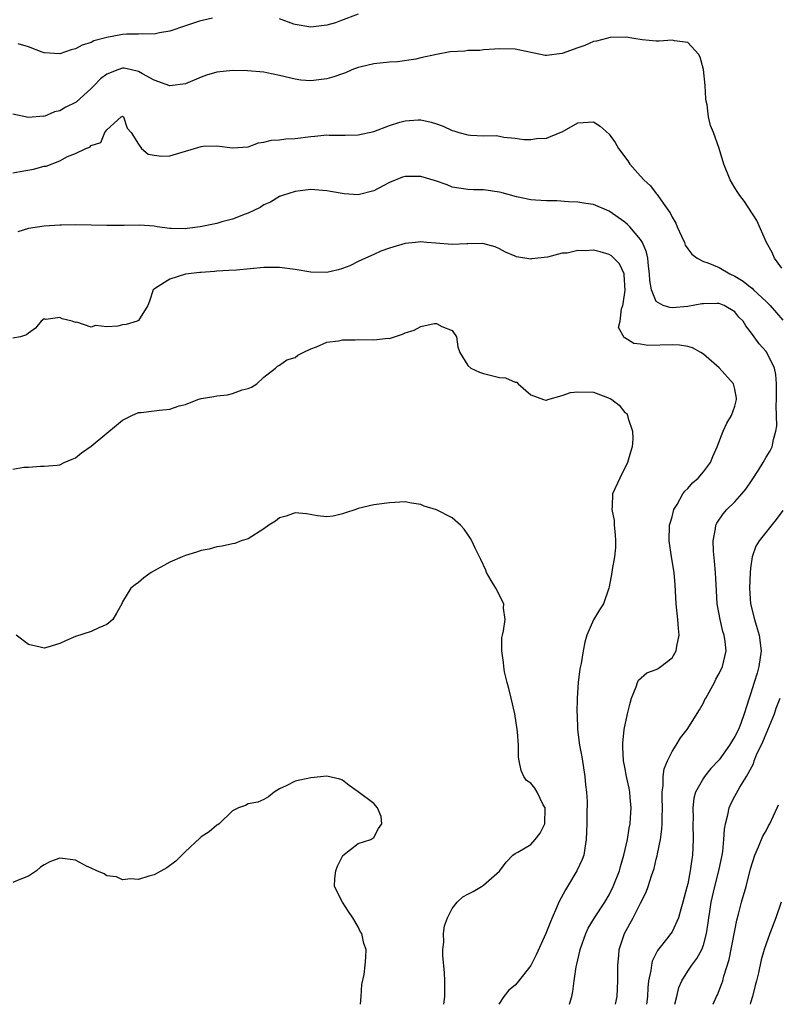
# Model space of a CAD drawing. Units: inches. Extents: x 2580000 to 2583000, y 1533000 to 1536000.
# Drawn here: x 2580426 to 2580523, y 1533000 to 1533125 of the extents above; entities that cross this region are included whole.
import ezdxf

# ---------------------------------------------------------------- set-up
doc = ezdxf.new("R2010")
doc.units = ezdxf.units.IN
doc.header["$MEASUREMENT"] = 0
doc.layers.add('LD25801533_2ft', color=254, linetype='Continuous')

msp = doc.modelspace()

# ---------------------------------------------------------------- linework, layer by layer
at = {"layer": 'LD25801533_2ft'}
for points, elevation in [([(2580469, 1533126.1), (2580466.78, 1533125.22), (2580466.12, 1533125), (2580465, 1533124.67), (2580463, 1533124.43), (2580461, 1533124.75), (2580460.81, 1533124.81), (2580459, 1533125.5)], 7794), ([(2580450.44, 1533125.56), (2580448.8, 1533125.2), (2580447, 1533124.62), (2580445, 1533123.91), (2580443.7, 1533123.7), (2580443, 1533123.52), (2580441.59, 1533123.59), (2580441, 1533123.52), (2580439.53, 1533123.53), (2580439, 1533123.48), (2580437, 1533123.13), (2580435.31, 1533122.69), (2580435, 1533122.5), (2580433.84, 1533122.16), (2580433, 1533121.66), (2580432.46, 1533121.54), (2580431, 1533121.03), (2580429, 1533121.16), (2580428.75, 1533121.25), (2580427, 1533121.92), (2580425.69, 1533122.31)], 7794), ([(2580523, 1533093.73), (2580522.06, 1533095), (2580521.75, 1533095.75), (2580521.04, 1533097), (2580519.81, 1533099.81), (2580518.23, 1533102.23), (2580517.63, 1533103), (2580517.37, 1533103.37), (2580517, 1533103.96), (2580516.41, 1533105), (2580515.6, 1533107), (2580514.99, 1533108.99), (2580514.27, 1533111), (2580513.92, 1533111.92), (2580513.66, 1533113), (2580513.47, 1533114.53), (2580513.36, 1533115), (2580513.32, 1533115.32), (2580513.24, 1533117), (2580513.03, 1533119.03), (2580512.59, 1533120.59), (2580512.36, 1533121), (2580511, 1533122.47), (2580509.31, 1533122.69), (2580509, 1533122.77), (2580507.35, 1533122.65), (2580507, 1533122.65), (2580505.18, 1533122.82), (2580504.13, 1533123), (2580503.14, 1533123.14), (2580501.1, 1533123.1), (2580500.64, 1533123), (2580499.37, 1533122.63), (2580499, 1533122.59), (2580497.91, 1533122.09), (2580497, 1533121.79), (2580495, 1533121.06), (2580493, 1533120.81), (2580492.82, 1533120.82), (2580489, 1533121.63), (2580487, 1533121.69), (2580486.39, 1533121.61), (2580485, 1533121.56), (2580484.53, 1533121.47), (2580483, 1533121.45), (2580482.61, 1533121.39), (2580480.72, 1533121.28), (2580479, 1533120.96), (2580477, 1533120.52), (2580476.35, 1533120.35), (2580474.02, 1533120.02), (2580473, 1533119.98), (2580471, 1533119.78), (2580469.4, 1533119.4), (2580469, 1533119.29), (2580468.21, 1533119), (2580467.38, 1533118.62), (2580467, 1533118.5), (2580465.9, 1533118.1), (2580465, 1533117.85), (2580463, 1533117.59), (2580461.7, 1533117.7), (2580461, 1533117.79), (2580459, 1533118.29), (2580457.39, 1533118.61), (2580457, 1533118.7), (2580454.89, 1533118.89), (2580453, 1533118.93), (2580451, 1533118.72), (2580449.69, 1533118.31), (2580449, 1533118.06), (2580447, 1533117.22), (2580445, 1533116.98), (2580443, 1533117.7), (2580441.52, 1533118.48), (2580441, 1533118.79), (2580440.12, 1533119), (2580439.19, 1533119.19), (2580439, 1533119.22), (2580438.38, 1533119), (2580437, 1533118.46), (2580436.16, 1533117.84), (2580435.37, 1533117), (2580435, 1533116.63), (2580433.1, 1533114.9), (2580433, 1533114.83), (2580431.75, 1533114.25), (2580431, 1533113.78), (2580430.33, 1533113.67), (2580429, 1533113.07), (2580428.92, 1533113.08), (2580427, 1533112.94), (2580425, 1533113.35)], 7796), ([(2580425, 1533105.87), (2580425.95, 1533106.05), (2580427.65, 1533106.35), (2580429, 1533106.72), (2580429.26, 1533106.74), (2580431, 1533107.39), (2580431.96, 1533107.96), (2580433, 1533108.35), (2580434.3, 1533109), (2580434.83, 1533109.17), (2580435, 1533109.38), (2580436.24, 1533109.76), (2580436.73, 1533111), (2580437, 1533111.35), (2580438.82, 1533113), (2580438.95, 1533113.05), (2580439, 1533113.09), (2580439.11, 1533113), (2580439.58, 1533111.58), (2580440.08, 1533111), (2580441, 1533109.52), (2580441.41, 1533109), (2580442.26, 1533108.26), (2580443, 1533108.13), (2580444.01, 1533108.01), (2580445, 1533108.06), (2580448.15, 1533109), (2580449, 1533109.22), (2580449.26, 1533109.26), (2580451, 1533109.32), (2580453, 1533109.05), (2580455, 1533109.2), (2580456.3, 1533109.7), (2580457, 1533109.77), (2580457.95, 1533110.05), (2580459, 1533110.09), (2580459.78, 1533110.22), (2580461, 1533110.26), (2580463, 1533110.51), (2580463.47, 1533110.53), (2580465, 1533110.7), (2580465.33, 1533110.67), (2580467, 1533110.68), (2580467.34, 1533110.66), (2580469, 1533110.71), (2580471, 1533111.14), (2580473, 1533111.89), (2580474.32, 1533112.32), (2580475, 1533112.51), (2580476.64, 1533112.64), (2580477, 1533112.64), (2580478.33, 1533112.32), (2580479, 1533112.11), (2580479.83, 1533111.83), (2580481, 1533111.27), (2580481.22, 1533111.22), (2580481.85, 1533111), (2580483, 1533110.73), (2580483.33, 1533110.67), (2580485, 1533110.59), (2580486.62, 1533110.62), (2580487.57, 1533110.43), (2580489, 1533110.31), (2580490.14, 1533110.14), (2580491, 1533110.11), (2580491.74, 1533110.26), (2580493, 1533110.31), (2580494.77, 1533111), (2580495, 1533111.1), (2580497, 1533112.26), (2580499, 1533112.37), (2580499.84, 1533111.84), (2580501, 1533110.79), (2580501.76, 1533109.76), (2580502.17, 1533109), (2580503.39, 1533107.39), (2580503.64, 1533107), (2580505, 1533105.45), (2580505.42, 1533105), (2580506.24, 1533104.24), (2580507, 1533103.23), (2580507.12, 1533103.12), (2580507.57, 1533102.43), (2580508.6, 1533101), (2580508.78, 1533100.78), (2580509, 1533100.25), (2580509.48, 1533099.48), (2580509.67, 1533099), (2580510.2, 1533097.8), (2580510.58, 1533097), (2580510.69, 1533096.69), (2580511, 1533096.19), (2580511.53, 1533095.53), (2580512.21, 1533095), (2580513, 1533094.61), (2580513.58, 1533094.42), (2580515, 1533093.81), (2580516.35, 1533093), (2580517, 1533092.72), (2580518.07, 1533092.07), (2580519, 1533091.33), (2580519.2, 1533091.2), (2580519.37, 1533091), (2580521, 1533089.51), (2580521.52, 1533089), (2580523.14, 1533087.14)], 7798), ([(2580501.78, 1533000), (2580502, 1533001), (2580502.11, 1533003), (2580502.11, 1533004.11), (2580502.08, 1533005), (2580502.22, 1533006.22), (2580502.27, 1533007), (2580502.96, 1533009), (2580504.06, 1533011), (2580505, 1533012.89), (2580505.72, 1533014.28), (2580505.96, 1533015), (2580506.37, 1533016.37), (2580506.71, 1533017.29), (2580507, 1533018.5), (2580507.11, 1533018.89), (2580507.15, 1533019.15), (2580507.53, 1533021), (2580507.71, 1533022.29), (2580507.74, 1533023), (2580507.73, 1533023.73), (2580507.79, 1533025), (2580507.76, 1533026.24), (2580507.76, 1533027), (2580507.86, 1533027.86), (2580507.86, 1533029), (2580508, 1533030), (2580508.41, 1533031), (2580509, 1533032.2), (2580509.55, 1533033), (2580510.07, 1533033.93), (2580510.93, 1533035), (2580512.5, 1533037.5), (2580513, 1533038.41), (2580513.2, 1533038.8), (2580513.29, 1533039), (2580514.4, 1533041), (2580514.6, 1533041.4), (2580515, 1533042.11), (2580515.43, 1533043), (2580515.89, 1533045), (2580515.79, 1533046.21), (2580515.65, 1533047), (2580515.47, 1533047.47), (2580515.14, 1533049), (2580514.77, 1533051), (2580514.65, 1533052.65), (2580514.55, 1533055), (2580514.43, 1533056.43), (2580514.28, 1533057.72), (2580514.23, 1533059), (2580514.56, 1533060.56), (2580514.6, 1533061), (2580514.72, 1533061.28), (2580515.53, 1533062.47), (2580515.99, 1533063), (2580517, 1533064), (2580517.91, 1533065), (2580518.41, 1533065.59), (2580519.22, 1533066.78), (2580520.01, 1533068.01), (2580520.63, 1533069), (2580521, 1533069.68), (2580521.51, 1533070.49), (2580521.78, 1533071), (2580521.94, 1533071.94), (2580522.25, 1533073), (2580522.34, 1533073.66), (2580522.27, 1533076.27), (2580522.32, 1533077), (2580522.33, 1533079), (2580522.21, 1533080.21), (2580522.05, 1533081), (2580521.09, 1533083), (2580521, 1533083.13), (2580520.1, 1533084.1), (2580519.45, 1533085), (2580519, 1533085.65), (2580518.39, 1533086.39), (2580518.07, 1533087), (2580517.52, 1533087.52), (2580517, 1533088.18), (2580515.64, 1533089), (2580515, 1533089.24), (2580514.74, 1533089.26), (2580513, 1533089.22), (2580512.8, 1533089.2), (2580511, 1533088.85), (2580509, 1533088.71), (2580508.72, 1533088.72), (2580507.88, 1533089), (2580507, 1533089.48), (2580506.38, 1533091), (2580506.17, 1533092.17), (2580506.14, 1533093), (2580506, 1533094), (2580505.9, 1533095), (2580505.76, 1533095.76), (2580505.25, 1533097), (2580505, 1533097.41), (2580503.61, 1533099), (2580503.31, 1533099.31), (2580503, 1533099.61), (2580501, 1533101.02), (2580499, 1533101.86), (2580498.01, 1533101.99), (2580497, 1533102.16), (2580495.83, 1533102.17), (2580494.31, 1533102.31), (2580493, 1533102.3), (2580491.62, 1533102.38), (2580491, 1533102.45), (2580489.18, 1533102.82), (2580487.35, 1533103.35), (2580487, 1533103.42), (2580485, 1533103.72), (2580483.7, 1533103.7), (2580483, 1533103.75), (2580481, 1533104.07), (2580480.35, 1533104.35), (2580478.86, 1533104.86), (2580477, 1533105.4), (2580476.58, 1533105.42), (2580475, 1533105.4), (2580474.67, 1533105.33), (2580473, 1533104.66), (2580472.21, 1533104.21), (2580471, 1533103.6), (2580469, 1533103.08), (2580467.21, 1533103.21), (2580465.49, 1533103.49), (2580465, 1533103.6), (2580463, 1533103.75), (2580461.6, 1533103.6), (2580461, 1533103.52), (2580459.35, 1533103), (2580459.1, 1533102.9), (2580459, 1533102.88), (2580457.86, 1533102.14), (2580457, 1533101.79), (2580456.53, 1533101.47), (2580455, 1533100.74), (2580454.63, 1533100.63), (2580453, 1533099.97), (2580451.65, 1533099.65), (2580451, 1533099.45), (2580448.88, 1533099), (2580447.21, 1533098.79), (2580447, 1533098.74), (2580445.2, 1533098.8), (2580445, 1533098.78), (2580443.39, 1533099), (2580443, 1533099.07), (2580441.21, 1533099.21), (2580439.18, 1533099.18), (2580439, 1533099.16), (2580437, 1533099.16), (2580433, 1533099.24), (2580431.21, 1533099.21), (2580431, 1533099.22), (2580429, 1533099.1), (2580427, 1533098.78), (2580425.64, 1533098.36)], 7800), ([(2580495.94, 1533000), (2580496.22, 1533001), (2580496.36, 1533001.64), (2580496.52, 1533003), (2580496.77, 1533004.77), (2580496.87, 1533005.13), (2580497.25, 1533006.75), (2580497.29, 1533007), (2580498, 1533009), (2580498.32, 1533009.68), (2580499.11, 1533011), (2580500.42, 1533013), (2580501, 1533013.92), (2580501.52, 1533015), (2580502.29, 1533017), (2580502.43, 1533017.57), (2580502.88, 1533019), (2580503.33, 1533021), (2580503.56, 1533022.44), (2580503.66, 1533023), (2580503.73, 1533023.73), (2580503.8, 1533025), (2580503.65, 1533026.35), (2580503.62, 1533027), (2580503.54, 1533027.54), (2580503.2, 1533029), (2580503, 1533030.18), (2580502.84, 1533031), (2580502.75, 1533032.75), (2580502.72, 1533033), (2580502.73, 1533033.27), (2580502.89, 1533035), (2580503.32, 1533037), (2580503.65, 1533038.35), (2580503.83, 1533039), (2580504.44, 1533040.44), (2580504.61, 1533041), (2580504.73, 1533041.27), (2580505.8, 1533042.2), (2580507, 1533042.65), (2580507.22, 1533042.78), (2580507.57, 1533043), (2580509, 1533044.11), (2580509.53, 1533045), (2580509.62, 1533045.62), (2580509.91, 1533047), (2580509.84, 1533047.84), (2580509.76, 1533049), (2580509.54, 1533051), (2580509.41, 1533053.41), (2580509.26, 1533055), (2580508.93, 1533057), (2580508.63, 1533059), (2580508.7, 1533061), (2580508.75, 1533061.25), (2580509, 1533062.07), (2580509.24, 1533063), (2580509.65, 1533063.65), (2580510.39, 1533065), (2580510.64, 1533065.36), (2580511, 1533065.69), (2580511.61, 1533066.39), (2580512.33, 1533067), (2580513, 1533067.79), (2580513.92, 1533069), (2580514.22, 1533069.78), (2580514.74, 1533071), (2580515.5, 1533073), (2580516, 1533074), (2580516.57, 1533075), (2580517, 1533076.16), (2580517.21, 1533077), (2580517.2, 1533077.2), (2580517, 1533078.32), (2580516.84, 1533079), (2580515, 1533081.05), (2580513, 1533082.79), (2580512.67, 1533083), (2580511.61, 1533083.61), (2580511, 1533083.77), (2580509.95, 1533083.95), (2580509, 1533083.97), (2580505.9, 1533083.9), (2580505, 1533084.05), (2580504.14, 1533084.14), (2580503, 1533084.88), (2580502.91, 1533084.91), (2580502.2, 1533086.2), (2580502.4, 1533087), (2580502.58, 1533088.58), (2580502.74, 1533089), (2580502.78, 1533089.22), (2580503.04, 1533090.96), (2580502.91, 1533092.91), (2580502.89, 1533093), (2580502.3, 1533094.3), (2580501.59, 1533095), (2580501.31, 1533095.31), (2580501, 1533095.48), (2580499.83, 1533095.83), (2580499, 1533096.04), (2580497.94, 1533095.94), (2580497, 1533096.01), (2580495.66, 1533095.67), (2580495, 1533095.64), (2580493.15, 1533095.15), (2580491.08, 1533094.92), (2580491, 1533094.89), (2580489.19, 1533095.19), (2580489, 1533095.26), (2580487.78, 1533095.78), (2580487, 1533096.21), (2580486.45, 1533096.45), (2580484.88, 1533096.88), (2580483, 1533096.84), (2580482.85, 1533096.85), (2580481, 1533096.77), (2580478.91, 1533096.91), (2580477.75, 1533097), (2580477, 1533097.08), (2580476.3, 1533097), (2580475, 1533096.88), (2580473, 1533096.29), (2580471.89, 1533095.89), (2580471, 1533095.5), (2580469.95, 1533095), (2580469, 1533094.58), (2580467.94, 1533094.06), (2580467, 1533093.69), (2580466.48, 1533093.52), (2580465, 1533093.2), (2580463, 1533093.24), (2580461, 1533093.57), (2580459, 1533093.82), (2580457, 1533093.82), (2580453.5, 1533093.5), (2580452.55, 1533093.45), (2580451, 1533093.35), (2580450.69, 1533093.31), (2580449, 1533093.21), (2580448.83, 1533093.17), (2580447, 1533092.97), (2580445, 1533092.35), (2580443.19, 1533091.19), (2580443, 1533091.08), (2580442.91, 1533091), (2580442.44, 1533089.56), (2580442.19, 1533089), (2580441, 1533087.07), (2580440.86, 1533087), (2580439.44, 1533086.56), (2580439, 1533086.51), (2580438.37, 1533086.37), (2580437, 1533086.28), (2580435.56, 1533086.44), (2580435, 1533086.22), (2580433.15, 1533086.85), (2580433, 1533086.83), (2580432.56, 1533087), (2580431.29, 1533087.29), (2580431, 1533087.45), (2580429.21, 1533087.21), (2580429, 1533087.29), (2580428.64, 1533087), (2580427.91, 1533086.09), (2580427, 1533085.48), (2580426.76, 1533085.24), (2580425.99, 1533085), (2580425, 1533084.81)], 7802), ([(2580425, 1533068.15), (2580426.39, 1533068.39), (2580427, 1533068.38), (2580428.54, 1533068.54), (2580429, 1533068.54), (2580430.65, 1533068.65), (2580431, 1533068.7), (2580431.55, 1533069), (2580432.56, 1533069.44), (2580433, 1533069.58), (2580433.77, 1533070.22), (2580435, 1533071.09), (2580437, 1533072.73), (2580438.23, 1533073.77), (2580439, 1533074.39), (2580439.39, 1533074.61), (2580440.18, 1533075), (2580441, 1533075.35), (2580441.37, 1533075.37), (2580443, 1533075.58), (2580443.68, 1533075.68), (2580445, 1533075.79), (2580446.2, 1533076.2), (2580447, 1533076.4), (2580448.6, 1533077), (2580449, 1533077.13), (2580450.61, 1533077.39), (2580451, 1533077.49), (2580452.38, 1533077.62), (2580453, 1533077.79), (2580454.23, 1533078.23), (2580455, 1533078.4), (2580455.42, 1533078.58), (2580456.08, 1533079), (2580457, 1533079.87), (2580458.48, 1533081), (2580458.74, 1533081.26), (2580459, 1533081.37), (2580459.91, 1533082.09), (2580461, 1533082.37), (2580461.34, 1533082.66), (2580462, 1533083), (2580463, 1533083.48), (2580463.72, 1533083.72), (2580465, 1533084.3), (2580466.49, 1533084.49), (2580467, 1533084.63), (2580468.61, 1533084.61), (2580469, 1533084.64), (2580471, 1533084.6), (2580472.82, 1533084.82), (2580473, 1533084.8), (2580474.67, 1533085.33), (2580475, 1533085.5), (2580476.16, 1533085.84), (2580477, 1533086.3), (2580478.68, 1533086.68), (2580479, 1533086.69), (2580479.69, 1533086.31), (2580481, 1533085.8), (2580481.55, 1533085), (2580481.73, 1533083.73), (2580481.98, 1533083), (2580483, 1533081.35), (2580483.38, 1533081), (2580484.49, 1533080.49), (2580485, 1533080.33), (2580487, 1533079.82), (2580487.77, 1533079.77), (2580489, 1533079.24), (2580489.21, 1533079.21), (2580489.38, 1533079), (2580491, 1533077.6), (2580492.61, 1533077), (2580492.92, 1533076.92), (2580493, 1533076.93), (2580493.19, 1533077), (2580495, 1533077.52), (2580496.07, 1533077.93), (2580497, 1533077.99), (2580499, 1533077.97), (2580501.13, 1533077.13), (2580501.34, 1533077), (2580502.28, 1533076.28), (2580503, 1533075.36), (2580503.23, 1533075.23), (2580503.34, 1533075), (2580503.4, 1533074.6), (2580503.97, 1533073), (2580504, 1533072), (2580503.92, 1533071), (2580503.69, 1533070.31), (2580503.34, 1533069), (2580502.37, 1533067), (2580501.43, 1533065), (2580501.39, 1533063.39), (2580501.32, 1533063), (2580501.63, 1533061.63), (2580501.64, 1533061), (2580501.77, 1533059.77), (2580501.82, 1533059), (2580501.82, 1533058.18), (2580501.69, 1533057), (2580501.37, 1533055.37), (2580501.34, 1533055), (2580501, 1533053.18), (2580500.96, 1533053), (2580500.26, 1533051), (2580499.78, 1533050.23), (2580499, 1533048.94), (2580498.15, 1533047), (2580497.89, 1533046.11), (2580497.68, 1533045), (2580497.42, 1533043.42), (2580497.27, 1533042.73), (2580497.03, 1533041), (2580496.91, 1533039), (2580496.88, 1533037.12), (2580496.9, 1533036.9), (2580496.97, 1533035), (2580497.23, 1533033), (2580497.52, 1533031.52), (2580497.91, 1533029), (2580497.96, 1533027.96), (2580498.1, 1533027), (2580498.19, 1533025.81), (2580498.15, 1533024.15), (2580498.16, 1533023), (2580498.08, 1533021), (2580497.88, 1533019.88), (2580497.75, 1533019), (2580497.54, 1533018.46), (2580496.89, 1533017), (2580495.69, 1533015), (2580495.41, 1533014.59), (2580494.59, 1533013), (2580494.3, 1533012.3), (2580493.71, 1533011), (2580493.5, 1533010.5), (2580492.92, 1533009), (2580491.7, 1533006.3), (2580491, 1533004.96), (2580489.28, 1533002.72), (2580489, 1533002.43), (2580488.2, 1533001.8), (2580487.56, 1533001), (2580487, 1533000.16), (2580486.93, 1533000)], 7804), ([(2580479.94, 1533000), (2580480.06, 1533001), (2580480.06, 1533003), (2580480.02, 1533004.02), (2580479.78, 1533006.22), (2580479.79, 1533007), (2580479.93, 1533007.93), (2580479.9, 1533009), (2580480.01, 1533009.99), (2580480.4, 1533011), (2580481, 1533012.2), (2580481.62, 1533013), (2580482.33, 1533013.67), (2580483, 1533014.04), (2580483.65, 1533014.35), (2580484.74, 1533015), (2580485, 1533015.17), (2580487, 1533016.96), (2580487.88, 1533018.12), (2580488.72, 1533019), (2580489, 1533019.19), (2580489.37, 1533019.37), (2580491, 1533020.36), (2580491.58, 1533021), (2580492.19, 1533021.81), (2580492.8, 1533023), (2580492.83, 1533025), (2580492.59, 1533025.41), (2580491.82, 1533027), (2580491.53, 1533027.53), (2580491, 1533028.16), (2580490.48, 1533028.48), (2580490.13, 1533029), (2580489.76, 1533029.76), (2580489.51, 1533031), (2580489.46, 1533031.46), (2580489.42, 1533033), (2580489.32, 1533034.68), (2580489.29, 1533035), (2580488.98, 1533036.98), (2580488.5, 1533039), (2580488.22, 1533040.22), (2580487.99, 1533041), (2580487.67, 1533042.33), (2580487.56, 1533043), (2580487.54, 1533043.54), (2580487.3, 1533045), (2580487.33, 1533046.67), (2580487.4, 1533047), (2580487.55, 1533047.55), (2580487.72, 1533049), (2580487.55, 1533050.45), (2580487.58, 1533051), (2580486.55, 1533053), (2580485.96, 1533053.96), (2580485.38, 1533055), (2580485.27, 1533055.27), (2580484.63, 1533056.63), (2580483.91, 1533058.09), (2580483.5, 1533059), (2580483.32, 1533059.32), (2580483, 1533059.81), (2580482.51, 1533060.51), (2580482.04, 1533061), (2580481, 1533061.93), (2580479, 1533062.97), (2580477.43, 1533063.43), (2580477, 1533063.65), (2580475.82, 1533063.82), (2580475, 1533063.99), (2580473, 1533063.88), (2580471, 1533063.61), (2580469, 1533063.12), (2580468.7, 1533063), (2580467.41, 1533062.59), (2580467, 1533062.47), (2580465.83, 1533062.17), (2580465, 1533062.09), (2580463.81, 1533062.19), (2580462.44, 1533062.44), (2580461, 1533062.57), (2580459.82, 1533062.18), (2580459, 1533061.93), (2580458.46, 1533061.54), (2580457.63, 1533061), (2580457, 1533060.53), (2580455, 1533059.29), (2580454.1, 1533059), (2580453.3, 1533058.7), (2580453, 1533058.64), (2580451.68, 1533058.32), (2580451, 1533058.24), (2580450.03, 1533057.97), (2580449, 1533057.79), (2580448.42, 1533057.58), (2580447, 1533057.16), (2580446.58, 1533057), (2580445, 1533056.29), (2580442.64, 1533055), (2580441.68, 1533054.32), (2580441, 1533053.72), (2580440.58, 1533053.42), (2580440.05, 1533053), (2580439, 1533051.25), (2580438.89, 1533051), (2580438.21, 1533049.79), (2580437.74, 1533049), (2580437, 1533048.35), (2580435.95, 1533047.95), (2580435, 1533047.46), (2580433, 1533046.82), (2580431.73, 1533046.27), (2580431, 1533045.93), (2580429.47, 1533045.47), (2580429, 1533045.36), (2580428.5, 1533045.5), (2580427, 1533045.84), (2580425.45, 1533047)], 7806), ([(2580523.11, 1533062.89), (2580522.27, 1533061.73), (2580520.11, 1533059), (2580519.67, 1533058.33), (2580519.21, 1533057), (2580519, 1533055.55), (2580518.94, 1533055), (2580518.89, 1533053), (2580519.02, 1533051), (2580519.49, 1533049), (2580519.85, 1533047.85), (2580520.09, 1533047), (2580520.36, 1533045), (2580520.08, 1533043), (2580519.83, 1533042.17), (2580519.45, 1533041), (2580519, 1533039.51), (2580518.82, 1533039), (2580518.21, 1533037), (2580517.77, 1533035.77), (2580517.46, 1533035), (2580517, 1533034.1), (2580516.56, 1533033.44), (2580516.32, 1533033), (2580515, 1533031.15), (2580513.96, 1533030.04), (2580513.12, 1533029), (2580513, 1533028.81), (2580511.99, 1533027), (2580511.77, 1533026.23), (2580511.64, 1533025), (2580511.68, 1533023.68), (2580511.66, 1533023), (2580511.71, 1533021), (2580511.62, 1533019), (2580511.52, 1533018.48), (2580511.33, 1533017), (2580511, 1533015.35), (2580510.89, 1533014.9), (2580510.4, 1533013), (2580510.13, 1533012.13), (2580509.82, 1533011), (2580509, 1533009.25), (2580508.83, 1533009), (2580508.29, 1533008.29), (2580507.16, 1533006.84), (2580506.49, 1533005.51), (2580506.37, 1533005), (2580506.3, 1533004.3), (2580506.02, 1533003), (2580505.92, 1533002.08), (2580505.87, 1533001), (2580505.76, 1533000)], 7798), ([(2580509.38, 1533000), (2580509.6, 1533001), (2580509.88, 1533002.12), (2580510.27, 1533003), (2580511, 1533004.22), (2580511.52, 1533005), (2580512.15, 1533005.85), (2580512.79, 1533007), (2580513, 1533007.55), (2580513.4, 1533009), (2580513.61, 1533010.39), (2580513.68, 1533011), (2580513.8, 1533011.8), (2580514, 1533013), (2580514.46, 1533015), (2580514.98, 1533017), (2580515.39, 1533019), (2580515.46, 1533019.46), (2580515.61, 1533021), (2580515.68, 1533022.32), (2580515.8, 1533023), (2580516.11, 1533024.11), (2580516.27, 1533025), (2580516.49, 1533025.51), (2580517, 1533026.5), (2580517.66, 1533027.66), (2580518.5, 1533029), (2580519.37, 1533030.63), (2580519.46, 1533031), (2580519.76, 1533031.76), (2580520.56, 1533033.44), (2580522.05, 1533037), (2580522.28, 1533037.72), (2580522.79, 1533039)], 7796), ([(2580469.31, 1533000), (2580469.4, 1533001), (2580469.47, 1533002.53), (2580469.78, 1533003.78), (2580469.9, 1533005), (2580469.97, 1533005.97), (2580470.03, 1533007), (2580469.73, 1533007.73), (2580469.46, 1533009), (2580469.27, 1533009.27), (2580469, 1533009.85), (2580468.35, 1533011), (2580467.8, 1533011.8), (2580467.03, 1533013), (2580465.98, 1533015), (2580466.04, 1533016.04), (2580466.18, 1533017), (2580466.39, 1533017.61), (2580467.06, 1533018.94), (2580469, 1533020.47), (2580470.63, 1533021), (2580471, 1533021.25), (2580471.61, 1533022.39), (2580472.03, 1533023), (2580471.93, 1533023.93), (2580471.47, 1533025), (2580471, 1533025.57), (2580469, 1533027.04), (2580467.85, 1533027.85), (2580467, 1533028.56), (2580466.68, 1533028.68), (2580465, 1533029.07), (2580463, 1533028.84), (2580461, 1533028.42), (2580459.82, 1533027.82), (2580459, 1533027.44), (2580458.32, 1533027), (2580457.57, 1533026.43), (2580457, 1533026.07), (2580456.24, 1533025.76), (2580455, 1533025.51), (2580454.67, 1533025.33), (2580453.76, 1533025), (2580453, 1533024.65), (2580451.3, 1533023), (2580451.13, 1533022.87), (2580451, 1533022.82), (2580450.02, 1533021.98), (2580449, 1533021.32), (2580448.83, 1533021.17), (2580447, 1533019.46), (2580446.56, 1533019), (2580445.76, 1533018.24), (2580444.62, 1533017.38), (2580443, 1533016.48), (2580442.32, 1533016.32), (2580441, 1533015.88), (2580439.99, 1533015.99), (2580439, 1533015.86), (2580438.22, 1533016.22), (2580437, 1533016.37), (2580436.63, 1533016.63), (2580435.71, 1533017), (2580435, 1533017.35), (2580434.39, 1533017.61), (2580433, 1533018.35), (2580431, 1533018.62), (2580429.81, 1533018.19), (2580429, 1533017.76), (2580428.53, 1533017.47), (2580428.01, 1533017), (2580427, 1533016.32), (2580425.89, 1533015.89), (2580425, 1533015.5)], 7808), ([(2580514.25, 1533000), (2580514.66, 1533001), (2580514.78, 1533001.22), (2580515.36, 1533002.64), (2580515.46, 1533003), (2580515.6, 1533003.6), (2580516.29, 1533005.71), (2580517, 1533009.41), (2580517.27, 1533010.73), (2580517.49, 1533011.49), (2580517.87, 1533013), (2580518.43, 1533015), (2580519, 1533017.25), (2580519.55, 1533019), (2580520.04, 1533020.04), (2580520.58, 1533021.42), (2580521, 1533022.11), (2580521.29, 1533022.71), (2580521.46, 1533023), (2580522.41, 1533025), (2580522.58, 1533025.42)], 7794), ([(2580522.9, 1533013), (2580522.22, 1533011), (2580521.47, 1533009), (2580521, 1533007.7), (2580520.76, 1533007), (2580520.34, 1533005.66), (2580520.02, 1533004.02), (2580519.76, 1533003), (2580519.59, 1533002.41), (2580519.26, 1533001), (2580519, 1533000.19), (2580518.94, 1533000)], 7792)]:
    msp.add_lwpolyline(points, dxfattribs=dict(at, elevation=elevation))

doc.saveas('drawing.dxf')
